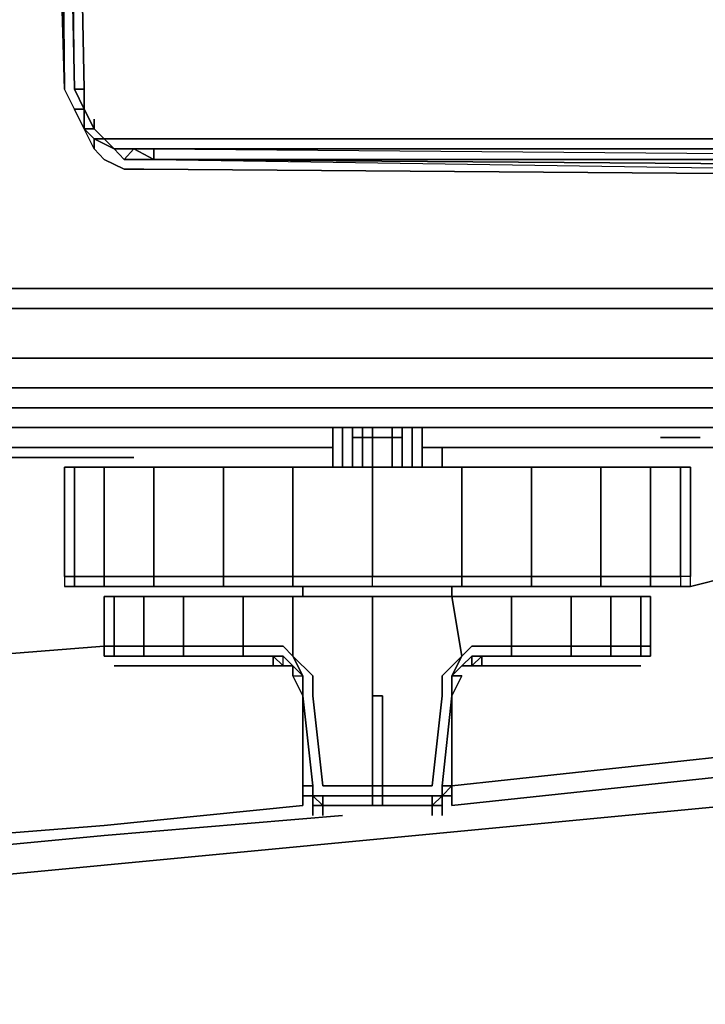
# Model space of a CAD drawing. Units: inches. Extents: x 0 to 30, y -29.6 to 0.
# Drawn here: x 24.6 to 26.8, y -29.6 to -26.4 of the extents above; entities that cross this region are included whole.
import ezdxf

# ---------------------------------------------------------------- set-up
doc = ezdxf.new("R2010")
doc.units = ezdxf.units.IN
doc.header["$MEASUREMENT"] = 0
doc.layers.get('0').update_dxf_attribs({"true_color": 0x9ad7e5})

msp = doc.modelspace()

# ---------------------------------------------------------------- linework, layer by layer
at = {"color": 71, "elevation": 0}
for points in [[(0.1913, -27.4859), (29.8008, -27.4859), (29.8008, -27.5816), (29.8646, -27.5497), (29.8965, -27.4859), (29.8646, -27.4859), (29.8646, -27.5497), (29.8008, -27.5816), (29.8008, -27.4859), (29.8646, -27.4859), (29.8965, -27.4859), (29.8646, -27.5497), (29.8008, -27.5816), (29.8646, -27.5497), (29.8646, -27.4859), (29.8646, -13.8217), (29.8646, -4.0857), (29.8646, -13.8217), (29.8646, -27.4859), (29.8008, -27.4859), (29.8008, -13.8217), (29.8008, -27.4859), (0.1913, -27.4859)], [(24.8878, -26.7825), (28.1406, -26.7825)], [(0.1913, -27.4859), (29.8008, -27.4859), (29.8008, -27.5816), (0.1913, -27.5816)], [(29.7051, -27.6454), (0.2551, -27.6454)], [(0.2551, -27.6454), (29.7051, -27.6454)], [(29.8008, -27.6454), (29.6413, -27.7092), (29.737, -27.6454), (29.6413, -27.7092), (0.3508, -27.7092), (29.6413, -27.7092)]]:
    msp.add_lwpolyline(points, dxfattribs=at)
at = {"color": 225, "elevation": 0}
for points in [[(24.6008, -23.3045), (24.6645, -23.3364), (24.6645, -23.3683), (24.7283, -23.4002), (24.7602, -26.623), (24.6645, -23.3683), (24.6008, -23.3683), (24.5051, -23.3683), (24.5051, -23.3364), (24.4394, -23.3683), (24.4075, -23.4002)], [(24.8559, -26.7506), (24.8878, -26.7825), (24.8559, -26.7825), (24.824, -26.7506), (24.7921, -26.6868), (24.7602, -26.623), (24.6645, -23.3683), (24.6008, -23.3683), (24.5051, -23.3683), (24.3757, -26.623), (24.4394, -23.4002)], [(24.7283, -23.4002), (24.7921, -26.623), (24.824, -26.6868), (24.7921, -26.6868), (24.7602, -26.623)], [(24.8559, -26.7506), (24.824, -26.6868), (24.824, -26.623), (24.7602, -23.4321)], [(24.8559, -26.7506), (24.8878, -26.7825), (24.8559, -26.7825), (24.9197, -26.8143), (24.8878, -26.7825), (24.9197, -26.8143), (24.9516, -26.8481), (24.9834, -26.8143), (24.9197, -26.8143), (24.9834, -26.8143), (24.9197, -26.8143), (24.9834, -26.8143), (24.9516, -26.8481), (25.0472, -26.8481), (24.9834, -26.8143), (25.0472, -26.8143), (25.0472, -26.8481), (29.2906, -26.9119), (25.0153, -26.88), (24.9516, -26.88), (24.8878, -26.8481), (24.8559, -26.8143), (24.824, -26.7506), (24.824, -26.6868), (24.824, -26.623), (24.7602, -23.4321)], [(24.7921, -26.6868), (24.824, -26.6868), (24.7921, -26.623), (24.824, -26.623), (24.7602, -23.4321)], [(25.0153, -26.88), (24.9516, -26.88), (24.8878, -26.8481), (24.8559, -26.8143), (24.824, -26.7506), (24.7921, -26.6868), (24.7602, -26.623)], [(24.824, -26.7506), (24.824, -26.6868)], [(24.824, -26.6868), (24.8559, -26.7506), (24.824, -26.7506), (24.8559, -26.7506)], [(24.8559, -26.7506), (24.824, -26.6868)], [(24.824, -26.6868), (24.8559, -26.7506)], [(24.8559, -26.8143), (24.8559, -26.7825), (24.824, -26.7506), (24.8559, -26.7506), (24.824, -26.6868)], [(29.1311, -26.7825), (29.1311, -26.8143), (29.0673, -26.8143), (25.0472, -26.8143), (24.9834, -26.8143), (24.9197, -26.8143), (24.8878, -26.7825), (24.8559, -26.7506)], [(25.0472, -26.8481), (24.9834, -26.8143), (25.0472, -26.8143), (25.0472, -26.8481), (29.2587, -26.8481), (25.0472, -26.8481), (24.9516, -26.8481), (24.9197, -26.8143), (24.8559, -26.7825), (24.8559, -26.8143), (24.8878, -26.8481), (24.9516, -26.88), (25.0153, -26.88), (29.2906, -26.9119), (29.2906, -26.88), (25.0472, -26.8481), (29.2906, -26.88), (25.0472, -26.8481), (29.2906, -26.88), (29.2906, -26.9119), (29.3543, -26.9119), (29.3224, -26.88), (29.3543, -26.88)], [(29.2906, -26.8143), (29.2587, -26.8143), (29.1949, -26.8143), (29.163, -26.8143), (29.1311, -26.8143), (29.0673, -26.8143), (25.0472, -26.8143), (29.1949, -26.8143), (29.163, -26.8143), (29.2268, -26.7825)], [(29.0673, -26.8143), (25.0472, -26.8143), (29.1949, -26.8143), (29.163, -26.8143), (29.1311, -26.8143), (29.1311, -26.7825), (29.0992, -26.8143)], [(24.9516, -26.8481), (24.9197, -26.8143)], [(25.0472, -26.8143), (24.9834, -26.8143)], [(29.0354, -26.8143), (29.0673, -26.8143), (25.0472, -26.8143)], [(25.0472, -26.8481), (29.2906, -26.9119), (29.2906, -27.0713), (29.2906, -27.1032), (29.2587, -27.1351), (29.2906, -27.1032), (29.2906, -27.0713)], [(29.2906, -27.0713), (29.2906, -26.9119), (25.0153, -26.88)], [(29.2268, -27.2308), (29.2906, -27.2308), (29.2587, -27.2627), (29.1949, -27.2627), (29.1311, -27.3265), (19.9091, -27.3265), (19.9729, -27.3265), (19.9091, -27.3265)], [(29.1949, -27.2627), (19.8772, -27.2627)], [(19.8134, -27.3265), (19.8453, -27.3265), (19.8772, -27.3265), (19.9091, -27.3265), (19.9729, -27.3265), (29.0992, -27.3265), (29.0992, -27.3584), (29.0354, -27.3584)], [(29.1311, -27.3265), (29.0992, -27.3265), (19.9729, -27.3265), (19.9091, -27.3265)]]:
    msp.add_lwpolyline(points, dxfattribs=at)
for points in [[(24.7283, -23.4002), (24.6645, -23.3683), (24.7602, -26.623)], [(24.7602, -23.4321), (24.824, -26.623), (24.7921, -26.623), (24.7283, -23.4002)], [(24.7602, -23.4321), (24.7283, -23.4002), (24.7921, -26.623)], [(24.7602, -23.4321), (24.824, -26.623)], [(24.824, -26.623), (24.824, -26.6868), (24.7921, -26.623)], [(24.824, -26.6868), (24.824, -26.623)], [(24.824, -26.623), (24.824, -26.6868)], [(24.824, -26.6868), (24.824, -26.7506), (24.7921, -26.6868)], [(24.824, -26.6868), (24.8559, -26.7506)], [(24.8559, -26.7506), (24.8559, -26.7187)], [(24.824, -26.7506), (24.8559, -26.7825), (24.8559, -26.8143)], [(24.8559, -26.7506), (24.8878, -26.7825)], [(24.8559, -26.7506), (24.8878, -26.7825)], [(24.8559, -26.7825), (24.8878, -26.7825), (24.9197, -26.8143)], [(24.8878, -26.7825), (24.9197, -26.8143)], [(24.9197, -26.8143), (24.9834, -26.8143)], [(25.0472, -26.8481), (24.9516, -26.8481), (24.9834, -26.8143)], [(29.2587, -26.8481), (25.0472, -26.8481), (25.0472, -26.8143), (29.1949, -26.8143)], [(25.0472, -26.8143), (29.2587, -26.8481), (29.1949, -26.8143)], [(19.9091, -27.3265), (19.8772, -27.2627), (29.1949, -27.2627), (19.8772, -27.2627)], [(19.9091, -27.3265), (29.1311, -27.3265)], [(29.0992, -27.3265), (19.9729, -27.3265)]]:
    msp.add_lwpolyline(points, close=True, dxfattribs=at)
at = {"color": 71, "elevation": 0}
for points in [[(24.8878, -26.7825), (28.1406, -26.7825)], [(0.1913, -27.5816), (29.8008, -27.5816)], [(0.1913, -27.5816), (29.8008, -27.5816)], [(29.8008, -27.5816), (0.1913, -27.5816)], [(0.2551, -27.6454), (29.737, -27.6454), (29.6413, -27.7092), (0.3508, -27.7092), (0.2551, -27.6454), (0.3508, -27.7092), (0.1913, -27.6454), (0.3508, -27.7092), (29.6413, -27.7092), (29.8008, -27.6454), (29.737, -27.6454)]]:
    msp.add_lwpolyline(points, close=True, dxfattribs=at)
at = {"color": 26, "elevation": 0}
for points in [[(25.6213, -27.8367), (25.6213, -27.7092)], [(25.6213, -27.8367), (25.6213, -27.7092)], [(25.6213, -27.7092), (25.6213, -27.8367)], [(25.6532, -27.8367), (25.6532, -27.7092)], [(25.685, -27.8367), (25.685, -27.7092)], [(25.7169, -27.7092), (25.7169, -27.8367)], [(25.7488, -27.8367), (25.7488, -27.7092)], [(25.8126, -27.8367), (25.8126, -27.7092)], [(25.8445, -27.7092), (25.8445, -27.8367)], [(25.8764, -27.7092), (25.8764, -27.8367)], [(25.9083, -27.8367), (25.9083, -27.7092)], [(25.9083, -27.8367), (25.9083, -27.7092)], [(25.9083, -27.7092), (25.9083, -27.8367)], [(24.7921, -28.1875), (24.7602, -28.1875), (24.7602, -27.8367), (24.7921, -27.8367)], [(24.7921, -28.1875), (24.7921, -27.8367), (24.8878, -27.8367), (24.8878, -28.1875)], [(24.7921, -27.8367), (24.8878, -27.8367)], [(24.8878, -28.1875), (24.8878, -27.8367), (25.0472, -27.8367), (25.0472, -28.1875)], [(24.8878, -27.8367), (25.0472, -27.8367)], [(25.0472, -28.1875), (25.0472, -27.8367), (25.2705, -27.8367), (25.2705, -28.1875)], [(25.0472, -27.8367), (25.2705, -27.8367)], [(25.2705, -27.8367), (25.4299, -27.8367)], [(25.7488, -28.1875), (25.4937, -28.1875), (25.4937, -27.8367), (25.7488, -27.8367)], [(25.4937, -27.8367), (25.7488, -27.8367)], [(26.0358, -27.8367), (26.0358, -28.1875), (25.7488, -28.1875), (25.7488, -27.8367)], [(26.0358, -28.1875), (26.0358, -27.8367), (26.0677, -27.8367), (26.0996, -27.8367), (26.2591, -27.8367), (26.2591, -28.1875), (26.0996, -28.1875), (26.0677, -28.1875)], [(26.0358, -27.8367), (26.0677, -27.8367)], [(26.0677, -27.8367), (26.0996, -27.8367)], [(26.4823, -28.1875), (26.2591, -28.1875), (26.2591, -27.8367), (26.4823, -27.8367)], [(26.2591, -27.8367), (26.4823, -27.8367), (26.6418, -27.8367), (26.6418, -28.1875), (26.7374, -28.1875), (26.7374, -28.2194), (26.7055, -28.2194), (26.7374, -28.2194), (26.6418, -28.2194), (26.6418, -28.1875), (26.4823, -28.1875), (26.4823, -27.8367)], [(26.6418, -28.1875), (26.4823, -28.1875), (26.4823, -27.8367), (26.6418, -27.8367)], [(26.7374, -28.1875), (26.6418, -28.1875), (26.6418, -27.8367), (26.7374, -27.8367)], [(26.7693, -27.8367), (26.7693, -28.1875), (26.7374, -28.1875), (26.7374, -27.8367)], [(26.7374, -27.8367), (26.7693, -27.8367)], [(24.8878, -28.1875), (25.0472, -28.1875), (25.0472, -28.2194), (24.8878, -28.2194)], [(25.0472, -28.1875), (25.2705, -28.1875), (25.2705, -28.2194), (25.0472, -28.2194)], [(25.4937, -28.2194), (25.4618, -28.2194), (25.4299, -28.2194), (25.2705, -28.2194), (25.2705, -28.1875), (25.4299, -28.1875), (25.4618, -28.1875), (25.4937, -28.1875)], [(25.4618, -28.2194), (25.4937, -28.2194), (25.4937, -28.1875), (25.4618, -28.1875), (25.4299, -28.1875), (25.2705, -28.1875), (25.2705, -28.2194), (25.4299, -28.2194)], [(26.0358, -28.1875), (26.0677, -28.1875), (26.0996, -28.1875), (26.2591, -28.1875), (26.2591, -28.2194), (26.0996, -28.2194), (26.0677, -28.2194), (26.0358, -28.2194)], [(26.4823, -28.1875), (26.4823, -28.2194), (26.2591, -28.2194), (26.2591, -28.1875)], [(26.6418, -28.1875), (26.6418, -28.2194), (26.4823, -28.2194), (26.4823, -28.1875)], [(24.7921, -28.2194), (24.7602, -28.2194)], [(24.7602, -28.2194), (24.7921, -28.2194)], [(24.7921, -28.2194), (24.7602, -28.2194), (24.7921, -28.2194), (24.824, -28.2194)], [(24.824, -28.2194), (24.7921, -28.2194)], [(24.824, -28.2194), (24.7921, -28.2194)], [(24.8878, -28.2194), (24.9197, -28.2194), (24.7921, -28.2194)], [(24.7921, -28.2194), (24.9197, -28.2194), (24.8878, -28.2194), (24.7921, -28.2194)], [(24.824, -28.2194), (24.7921, -28.2194)], [(24.9197, -28.2194), (24.824, -28.2194)], [(25.0472, -28.2194), (25.0791, -28.2194), (24.9197, -28.2194), (24.8878, -28.2194)], [(25.0791, -28.2194), (24.9197, -28.2194)], [(25.0791, -28.2194), (24.9197, -28.2194)], [(25.0791, -28.2194), (24.9197, -28.2194)], [(25.2705, -28.2194), (25.0791, -28.2194), (25.0472, -28.2194)], [(25.2705, -28.2194), (25.0791, -28.2194)], [(25.2705, -28.2194), (25.0791, -28.2194)], [(25.4299, -28.2194), (25.2705, -28.2194)], [(25.2705, -28.2194), (25.4299, -28.2194)], [(25.2705, -28.2194), (25.4299, -28.2194)], [(25.4618, -28.2194), (25.4299, -28.2194)], [(25.4299, -28.2194), (25.4618, -28.2194)], [(25.4299, -28.2194), (25.4618, -28.2194)], [(25.4618, -28.2194), (25.4299, -28.2194)], [(25.4937, -28.2194), (25.4618, -28.2194)], [(25.4937, -28.2194), (25.7488, -28.2194)], [(25.4937, -28.2194), (25.7488, -28.2194)], [(25.4937, -28.2194), (25.7488, -28.2194)], [(25.7488, -28.2194), (25.4937, -28.2194)], [(25.5256, -28.2194), (25.5256, -28.2513)], [(26.0358, -28.2194), (25.7488, -28.2194)], [(25.7488, -28.2194), (26.0358, -28.2194)], [(25.7488, -28.2194), (26.0358, -28.2194)], [(26.0358, -28.2194), (25.7488, -28.2194)], [(26.0039, -28.2513), (26.0039, -28.2194)], [(26.0358, -28.2194), (26.0677, -28.2194)], [(26.0358, -28.2194), (26.0677, -28.2194)], [(26.0358, -28.2194), (26.0677, -28.2194)], [(26.0677, -28.2194), (26.0358, -28.2194)], [(26.0677, -28.2194), (26.0996, -28.2194)], [(26.0677, -28.2194), (26.0996, -28.2194)], [(26.0677, -28.2194), (26.0996, -28.2194)], [(26.0677, -28.2194), (26.0996, -28.2194)], [(26.0996, -28.2194), (26.2591, -28.2194)], [(26.0996, -28.2194), (26.2591, -28.2194)], [(26.0996, -28.2194), (26.2591, -28.2194)], [(26.2591, -28.2194), (26.0996, -28.2194)], [(26.2591, -28.2194), (26.4823, -28.2194), (26.4504, -28.2194)], [(26.2591, -28.2194), (26.4504, -28.2194)], [(26.2591, -28.2194), (26.4504, -28.2194)], [(26.2591, -28.2194), (26.4504, -28.2194)], [(26.6418, -28.2194), (26.6099, -28.2194), (26.4504, -28.2194), (26.4823, -28.2194)], [(26.4504, -28.2194), (26.6099, -28.2194)], [(26.4504, -28.2194), (26.6099, -28.2194)], [(26.4504, -28.2194), (26.6099, -28.2194)], [(26.6099, -28.2194), (26.7055, -28.2194)], [(26.6099, -28.2194), (26.7055, -28.2194)], [(26.7055, -28.2194), (26.7374, -28.2194)], [(26.7055, -28.2194), (26.7374, -28.2194)], [(26.7055, -28.2194), (26.7374, -28.2194)], [(26.7374, -28.2194), (26.7693, -28.2194)], [(24.8878, -28.2513), (24.9197, -28.2513), (24.9197, -28.4107), (24.8878, -28.4107)], [(24.8878, -28.2513), (24.9197, -28.2513)], [(24.9197, -28.2513), (25.0153, -28.2513), (25.0153, -28.4107), (24.9197, -28.4107)], [(25.4299, -28.2513), (25.3342, -28.2513), (25.1429, -28.2513), (25.0153, -28.2513), (25.0153, -28.4107), (25.0153, -28.4426), (24.9197, -28.4426), (24.9516, -28.4426), (25.0153, -28.4426), (25.1429, -28.4426), (25.1429, -28.4107), (25.1429, -28.2513), (25.3342, -28.2513)], [(25.0153, -28.2513), (24.9197, -28.2513)], [(25.0153, -28.2513), (25.1429, -28.2513), (25.1429, -28.4107), (25.0153, -28.4107)], [(25.1429, -28.2513), (25.3342, -28.2513), (25.3342, -28.4107), (25.1429, -28.4107)], [(25.3342, -28.2513), (25.4299, -28.2513), (25.4618, -28.2513), (25.4937, -28.2513), (25.4937, -28.4426), (25.4618, -28.4107), (25.4299, -28.4107), (25.3342, -28.4107)], [(25.4618, -28.2513), (25.4299, -28.2513), (25.4937, -28.2513)], [(25.4937, -28.4426), (25.4937, -28.2513), (25.7488, -28.2513), (25.7488, -28.5064), (25.7488, -28.5702), (25.7488, -28.8591), (25.5894, -28.8591), (25.5575, -28.5702), (25.5575, -28.5064)], [(25.5256, -28.2513), (25.4937, -28.2513)], [(25.5256, -28.2513), (25.7488, -28.2513)], [(25.7488, -28.2513), (26.0039, -28.2513), (26.0358, -28.4426), (25.9721, -28.5064), (25.9721, -28.5702), (25.9402, -28.8591), (25.7488, -28.8591), (25.7488, -28.5702), (25.7488, -28.5064)], [(25.7488, -28.2513), (26.0039, -28.2513)], [(26.0039, -28.2513), (25.7488, -28.2513)], [(26.1953, -28.2513), (26.1953, -28.4107), (26.0996, -28.4107), (26.0677, -28.4107), (26.0358, -28.4426), (26.0039, -28.2513), (26.0358, -28.2513), (26.0996, -28.2513)], [(26.0039, -28.2513), (26.0358, -28.2513)], [(26.0996, -28.2513), (26.0358, -28.2513)], [(26.3866, -28.4107), (26.1953, -28.4107), (26.1953, -28.2513), (26.3866, -28.2513)], [(26.3866, -28.2513), (26.1953, -28.2513)], [(26.5142, -28.4107), (26.3866, -28.4107), (26.3866, -28.2513), (26.5142, -28.2513)], [(26.6099, -28.4107), (26.5142, -28.4107), (26.5142, -28.2513), (26.6099, -28.2513)], [(26.6099, -28.4107), (26.6099, -28.2513), (26.6418, -28.2513), (26.6418, -28.4107)], [(26.6099, -28.2513), (26.6418, -28.2513)], [(25.0153, -28.4107), (25.0153, -28.4426), (24.9197, -28.4426), (24.9197, -28.4107)], [(25.1429, -28.4107), (25.1429, -28.4426), (25.0153, -28.4426), (25.0153, -28.4107)], [(25.3342, -28.4107), (25.3342, -28.4426), (25.1429, -28.4426), (25.1429, -28.4107)], [(26.3866, -28.4107), (26.3866, -28.4426), (26.1953, -28.4426), (26.1953, -28.4107)], [(26.5142, -28.4107), (26.5142, -28.4426), (26.3866, -28.4426), (26.3866, -28.4107)], [(26.6099, -28.4107), (26.6099, -28.4426), (26.5142, -28.4426), (26.5142, -28.4107)], [(26.5142, -28.4426), (26.6099, -28.4426), (26.6099, -28.4107), (26.5142, -28.4107)], [(26.6099, -28.4107), (26.6418, -28.4107), (26.6418, -28.4426), (26.6099, -28.4426)], [(24.9197, -28.4426), (24.8878, -28.4426)], [(24.8878, -28.4426), (24.9197, -28.4426)], [(24.9516, -28.4426), (24.9197, -28.4426)], [(25.0153, -28.4426), (24.9197, -28.4426)], [(24.9516, -28.4426), (24.9197, -28.4426)], [(25.1429, -28.4426), (25.0153, -28.4426)], [(25.1748, -28.4426), (25.1429, -28.4426), (25.1748, -28.4426), (25.0153, -28.4426)], [(25.0153, -28.4426), (25.1748, -28.4426), (25.1429, -28.4426), (25.0153, -28.4426)], [(25.3342, -28.4426), (25.1429, -28.4426)], [(25.3342, -28.4426), (25.1748, -28.4426)], [(25.4299, -28.4426), (25.3342, -28.4426)], [(25.4299, -28.4426), (25.3342, -28.4426)], [(25.4299, -28.4745), (25.4299, -28.4426)], [(25.4618, -28.4426), (25.4299, -28.4426)], [(25.4618, -28.4745), (25.4618, -28.4426), (25.4299, -28.4426), (25.4618, -28.4745), (25.4299, -28.4745)], [(25.4937, -28.4745), (25.4618, -28.4426)], [(25.4937, -28.4745), (25.4618, -28.4426), (25.4937, -28.4745), (25.4618, -28.4745)], [(26.0358, -28.4426), (26.0039, -28.5064)], [(26.0358, -28.4745), (26.0677, -28.4426), (26.0677, -28.4745)], [(26.0677, -28.4745), (26.0677, -28.4426), (26.0358, -28.4745)], [(26.0677, -28.4426), (26.0996, -28.4426)], [(26.0996, -28.4426), (26.0677, -28.4745), (26.0677, -28.4426)], [(26.0996, -28.4745), (26.0996, -28.4426)], [(26.0996, -28.4426), (26.1953, -28.4426)], [(26.0996, -28.4426), (26.1953, -28.4426)], [(26.1953, -28.4426), (26.3866, -28.4426)], [(26.1953, -28.4426), (26.3547, -28.4426), (26.3866, -28.4426)], [(26.5142, -28.4426), (26.3547, -28.4426), (26.3866, -28.4426)], [(26.3866, -28.4426), (26.5142, -28.4426)], [(26.5142, -28.4426), (26.6099, -28.4426)], [(26.5142, -28.4426), (26.6099, -28.4426), (26.578, -28.4426)], [(26.5142, -28.4426), (26.578, -28.4426), (26.6099, -28.4426)], [(26.578, -28.4426), (26.6099, -28.4426)], [(26.6099, -28.4426), (26.6418, -28.4426)], [(26.6099, -28.4426), (26.6418, -28.4426)], [(24.9516, -28.4745), (24.9197, -28.4745)], [(24.9516, -28.4745), (24.9197, -28.4745)], [(25.4937, -28.4745), (25.4618, -28.4745)], [(25.4937, -28.4745), (25.5256, -28.5064)], [(25.4937, -28.4745), (25.4937, -28.5064)], [(25.5256, -28.5064), (25.4937, -28.4745), (25.4937, -28.5064)], [(26.0358, -28.4745), (26.0039, -28.5064)], [(26.0358, -28.4745), (26.0039, -28.5064)], [(26.0358, -28.4745), (26.0039, -28.5064)], [(26.0677, -28.4745), (26.0358, -28.4745)], [(26.0677, -28.4745), (26.0358, -28.4745)], [(26.0996, -28.4745), (26.0677, -28.4745)], [(26.1634, -28.4745), (26.0996, -28.4745)], [(26.6099, -28.4745), (26.578, -28.4745)], [(25.5256, -28.5702), (25.4937, -28.5064), (25.5256, -28.5702), (25.4937, -28.5064), (25.5256, -28.5064)], [(25.5256, -28.5702), (25.4937, -28.5064)], [(25.5256, -28.5702), (25.5256, -28.5064)], [(26.0039, -28.5702), (26.0039, -28.5064)], [(26.0039, -28.5702), (26.0039, -28.5064)], [(26.0358, -28.5064), (26.0039, -28.5702)], [(25.5256, -28.8591), (25.5256, -28.5702)], [(25.9721, -28.8591), (26.0039, -28.5702)], [(26.0039, -28.5702), (26.0039, -28.8591), (25.9721, -28.8591)], [(25.9721, -28.8591), (26.0039, -28.5702)], [(26.0039, -28.5702), (26.0039, -28.8591)], [(25.5256, -28.8591), (25.5256, -28.891)], [(25.5575, -28.891), (25.5575, -28.8591), (25.5575, -28.891), (25.5575, -28.9229), (25.5575, -28.9548), (25.5575, -28.9229), (25.5575, -28.891), (25.5256, -28.891)], [(25.5575, -28.891), (25.5575, -28.8591)], [(25.7807, -28.891), (25.7488, -28.891), (25.7488, -28.8591), (25.7807, -28.8591)], [(25.9721, -28.891), (25.9721, -28.8591)], [(25.9721, -28.891), (25.9721, -28.8591), (26.0039, -28.8591)], [(26.0039, -28.891), (26.0039, -28.8591)], [(25.5256, -28.891), (25.5256, -28.9229)], [(25.5575, -28.9229), (25.5575, -28.891)], [(25.5575, -28.891), (25.5894, -28.891)], [(25.5575, -28.9229), (25.5575, -28.891)], [(25.5894, -28.891), (25.7488, -28.891)], [(25.5894, -28.891), (25.7488, -28.891)], [(25.9402, -28.891), (25.9402, -28.9229), (25.7488, -28.9229), (25.7488, -28.891)], [(25.9402, -28.891), (25.7488, -28.891)], [(25.7488, -28.9229), (25.7488, -28.891), (25.7807, -28.891), (25.7807, -28.9229)], [(25.7488, -28.891), (25.7807, -28.891)], [(25.7807, -28.891), (25.7488, -28.891), (25.7488, -28.9229), (25.7807, -28.9229)], [(25.9402, -28.891), (25.9721, -28.891)], [(25.9721, -28.891), (25.9402, -28.891)], [(25.9721, -28.9229), (25.9402, -28.9229), (25.9721, -28.891)], [(25.9721, -28.891), (25.9402, -28.891)], [(26.0039, -28.891), (26.0039, -28.9229)], [(26.0039, -28.891), (26.0039, -28.9229)], [(26.0039, -28.891), (26.0039, -28.9229)], [(25.5575, -28.9548), (25.5575, -28.9229)], [(25.7488, -28.9229), (25.5894, -28.9229)], [(25.5894, -28.9229), (25.5894, -28.9548)], [(25.7488, -28.9229), (25.5894, -28.9229)], [(25.5894, -28.9229), (25.7488, -28.9229)], [(25.7807, -28.9229), (25.7488, -28.9229)], [(25.7488, -28.9229), (25.7807, -28.9229)], [(25.9402, -28.9229), (25.7807, -28.9229)], [(25.9402, -28.9548), (25.9402, -28.9229)], [(25.9721, -28.9548), (25.9721, -28.9229)]]:
    msp.add_lwpolyline(points, close=True, dxfattribs=at)
for points in [[(25.6213, -27.8367), (25.6213, -27.7092)], [(25.6532, -27.8367), (25.6532, -27.7092)], [(25.685, -27.8367), (25.685, -27.7092)], [(25.7169, -27.8367), (25.7169, -27.7092)], [(25.7488, -27.8367), (25.7488, -27.7092)], [(25.8126, -27.8367), (25.8126, -27.7092)], [(25.8445, -27.8367), (25.8445, -27.7092)], [(25.8764, -27.8367), (25.8764, -27.7092)], [(25.9083, -27.7092), (25.9083, -27.8367)], [(24.7602, -27.8367), (24.7921, -27.8367), (24.7921, -28.1875), (24.7602, -28.1875), (24.7602, -28.2194), (24.7921, -28.2194), (24.7921, -28.1875), (24.8878, -28.1875), (24.8878, -28.2194), (24.7921, -28.2194)], [(26.0358, -27.8367), (25.7488, -27.8367), (25.4937, -27.8367), (25.4618, -27.8367), (25.4299, -27.8367), (25.2705, -27.8367), (25.0472, -27.8367), (24.8878, -27.8367), (24.7921, -27.8367), (24.7602, -27.8367), (24.7602, -28.1875), (24.7602, -28.2194), (24.7921, -28.2194)], [(24.7921, -27.8367), (24.7602, -27.8367), (24.7602, -28.1875), (24.7602, -28.2194), (24.7921, -28.2194), (24.7921, -28.1875), (24.8878, -28.1875), (24.8878, -27.8367)], [(24.824, -28.2194), (24.9197, -28.2194), (25.0791, -28.2194), (25.0472, -28.2194), (24.8878, -28.2194), (24.8878, -28.1875), (25.0472, -28.1875), (25.0472, -27.8367)], [(25.0791, -28.2194), (25.2705, -28.2194), (25.0472, -28.2194), (25.0472, -28.1875), (25.2705, -28.1875), (25.2705, -27.8367)], [(25.4937, -27.8367), (25.4937, -28.1875), (25.4618, -28.1875), (25.4299, -28.1875), (25.2705, -28.1875), (25.2705, -27.8367), (25.4299, -27.8367), (25.4618, -27.8367), (25.4937, -27.8367), (25.4618, -27.8367), (25.4937, -27.8367), (25.4937, -28.1875), (25.7488, -28.1875), (26.0358, -28.1875), (26.0358, -27.8367), (25.7488, -27.8367)], [(25.4618, -27.8367), (25.4299, -27.8367)], [(25.4937, -28.2194), (25.7488, -28.2194), (25.7488, -28.1875), (25.7488, -27.8367)], [(26.0358, -28.2194), (25.7488, -28.2194), (26.0358, -28.2194), (26.0358, -28.1875), (26.0677, -28.1875), (26.0996, -28.1875), (26.2591, -28.1875), (26.2591, -27.8367), (26.0996, -27.8367)], [(26.0358, -27.8367), (25.7488, -27.8367)], [(26.7055, -28.2194), (26.6099, -28.2194), (26.7055, -28.2194), (26.7374, -28.2194), (26.7693, -28.2194), (26.7693, -28.1875), (26.7374, -28.1875), (26.7374, -27.8367), (26.6418, -27.8367), (26.4823, -27.8367), (26.2591, -27.8367), (26.0996, -27.8367), (26.0677, -27.8367), (26.0358, -27.8367)], [(26.7374, -28.2194), (26.7055, -28.2194), (26.6099, -28.2194), (26.6418, -28.2194), (26.7374, -28.2194), (26.7693, -28.2194), (26.7693, -28.1875), (26.7693, -27.8367), (26.7374, -27.8367), (26.6418, -27.8367), (26.4823, -27.8367)], [(26.7374, -27.8367), (26.6418, -27.8367)], [(26.7693, -28.1875), (26.7693, -27.8367)], [(24.7602, -28.1875), (24.7921, -28.1875), (24.7921, -28.2194), (24.824, -28.2194), (24.9197, -28.2194), (25.0791, -28.2194), (25.2705, -28.2194), (25.4299, -28.2194), (25.4618, -28.2194), (25.4937, -28.2194), (25.7488, -28.2194), (25.7488, -28.1875), (25.4937, -28.1875), (25.4937, -28.2194)], [(25.4937, -28.2194), (25.7488, -28.2194), (25.7488, -28.1875), (26.0358, -28.1875), (26.0358, -28.2194)], [(26.0358, -28.2194), (26.0677, -28.2194), (26.0996, -28.2194), (26.2591, -28.2194), (26.4504, -28.2194), (26.6099, -28.2194), (26.7055, -28.2194), (26.7374, -28.2194), (26.7693, -28.2194), (26.7693, -28.1875), (26.7374, -28.1875), (26.7374, -28.2194), (26.6418, -28.2194), (26.6418, -28.1875), (26.7374, -28.1875), (26.7374, -28.2194)], [(26.6099, -28.2194), (26.6418, -28.2194), (26.4823, -28.2194), (26.4823, -28.1875), (26.2591, -28.1875), (26.2591, -28.2194)], [(24.7921, -28.2194), (24.9197, -28.2194), (24.824, -28.2194)], [(24.9197, -28.2194), (25.0791, -28.2194)], [(25.4618, -28.2194), (25.4937, -28.2194)], [(25.4937, -28.2194), (25.4618, -28.2194)], [(25.4618, -28.2194), (25.4937, -28.2194)], [(25.4937, -28.2194), (25.4618, -28.2194)], [(25.7488, -28.5064), (25.7488, -28.2513), (25.4937, -28.2513), (25.5256, -28.2513), (25.5256, -28.2194)], [(26.0358, -28.2194), (25.7488, -28.2194)], [(26.0039, -28.2513), (26.0039, -28.2194)], [(26.0358, -28.2194), (26.0677, -28.2194)], [(26.4504, -28.2194), (26.4823, -28.2194), (26.2591, -28.2194)], [(24.8878, -28.4107), (24.9197, -28.4107), (24.9197, -28.4426), (24.8878, -28.4426), (24.8878, -28.4107), (24.8878, -28.2513), (24.9197, -28.2513), (24.8878, -28.2513), (24.8878, -28.4107), (24.8878, -28.4426), (24.9197, -28.4426)], [(25.0153, -28.2513), (24.9197, -28.2513), (24.8878, -28.2513)], [(25.0153, -28.2513), (24.9197, -28.2513), (24.9197, -28.4107), (24.9197, -28.4426), (24.8878, -28.4426), (24.8878, -28.4107), (24.9197, -28.4107), (25.0153, -28.4107), (25.1429, -28.4107), (25.3342, -28.4107), (25.4299, -28.4107), (25.4618, -28.4107), (25.4937, -28.4426), (25.4937, -28.2513)], [(25.5256, -28.2513), (25.4937, -28.2513), (25.4299, -28.2513), (25.3342, -28.2513), (25.1429, -28.2513), (25.0153, -28.2513), (24.9197, -28.2513)], [(25.0153, -28.2513), (25.1429, -28.2513)], [(25.3342, -28.2513), (25.1429, -28.2513), (25.0153, -28.2513)], [(25.4937, -28.2513), (25.4618, -28.2513), (25.4299, -28.2513), (25.3342, -28.2513), (25.3342, -28.4107), (25.3342, -28.4426), (25.1429, -28.4426), (25.3342, -28.4426), (25.1748, -28.4426)], [(25.4299, -28.2513), (25.4937, -28.2513)], [(25.7488, -28.2513), (25.4937, -28.2513), (25.5256, -28.2513)], [(25.7488, -28.5064), (25.7488, -28.5702), (25.7488, -28.8591), (25.9402, -28.8591), (25.9721, -28.5702), (25.9721, -28.5064), (26.0358, -28.4426), (26.0039, -28.2513), (25.7488, -28.2513), (25.5256, -28.2513)], [(26.1953, -28.2513), (26.0996, -28.2513), (26.0358, -28.2513), (26.0039, -28.2513)], [(26.0358, -28.2513), (26.0039, -28.2513)], [(26.0039, -28.891), (26.0039, -28.8591), (26.0039, -28.5702), (26.0039, -28.5064), (26.0358, -28.4426), (26.0677, -28.4107), (26.0996, -28.4107), (26.1953, -28.4107), (26.1953, -28.2513), (26.0996, -28.2513), (26.0358, -28.2513), (26.0039, -28.2513)], [(26.5142, -28.4426), (26.578, -28.4426), (26.6099, -28.4426), (26.6418, -28.4426), (26.6099, -28.4426), (26.6418, -28.4426), (26.6418, -28.4107), (26.6099, -28.4107), (26.6099, -28.2513), (26.5142, -28.2513), (26.3866, -28.2513), (26.5142, -28.2513), (26.5142, -28.4107), (26.3866, -28.4107), (26.3866, -28.2513), (26.1953, -28.2513), (26.0996, -28.2513), (26.1953, -28.2513)], [(26.6099, -28.2513), (26.5142, -28.2513), (26.3866, -28.2513), (26.1953, -28.2513)], [(26.5142, -28.2513), (26.3866, -28.2513), (26.5142, -28.2513), (26.6099, -28.2513), (26.6418, -28.2513), (26.6418, -28.4107), (26.6418, -28.4426)], [(26.6418, -28.4107), (26.6418, -28.2513), (26.6099, -28.2513), (26.5142, -28.2513), (26.6099, -28.2513), (26.6418, -28.2513)], [(25.5256, -28.5064), (25.4937, -28.4745), (25.4618, -28.4426), (25.4299, -28.4426), (25.3342, -28.4426), (25.3342, -28.4107), (25.4299, -28.4107), (25.4618, -28.4107), (25.4937, -28.4426), (25.5256, -28.5064), (25.4937, -28.4745), (25.4618, -28.4745), (25.4299, -28.4745)], [(26.0358, -28.4426), (26.0677, -28.4107), (26.0996, -28.4107), (26.1953, -28.4107), (26.1953, -28.4426), (26.0996, -28.4426), (26.0677, -28.4426), (26.0358, -28.4745), (26.0039, -28.5064)], [(26.1953, -28.4426), (26.3866, -28.4426), (26.3866, -28.4107), (26.1953, -28.4107), (26.1953, -28.4426), (26.0996, -28.4426), (26.0996, -28.4745)], [(24.9197, -28.4426), (24.8878, -28.4426), (24.9197, -28.4426), (24.9516, -28.4426), (25.0153, -28.4426), (25.1429, -28.4426)], [(24.9197, -28.4426), (25.0153, -28.4426), (24.9516, -28.4426)], [(25.4299, -28.4426), (25.4299, -28.4745), (25.3342, -28.4745), (25.1748, -28.4745), (25.0472, -28.4745), (24.9516, -28.4745)], [(24.9516, -28.4745), (25.0472, -28.4745), (25.1748, -28.4745), (25.3342, -28.4745), (25.4299, -28.4745), (25.4299, -28.4426), (25.3342, -28.4426)], [(25.1429, -28.4426), (25.3342, -28.4426)], [(25.3342, -28.4426), (25.4299, -28.4426)], [(25.4299, -28.4426), (25.4618, -28.4426), (25.4937, -28.4745)], [(25.4937, -28.4745), (25.4618, -28.4745), (25.4618, -28.4426), (25.4299, -28.4426), (25.4299, -28.4745), (25.4618, -28.4745), (25.4299, -28.4426), (25.4618, -28.4745), (25.4618, -28.4426)], [(25.5575, -28.8591), (25.5256, -28.5702), (25.5256, -28.5064), (25.4937, -28.4426), (25.5575, -28.5064), (25.5575, -28.5702), (25.5894, -28.8591), (25.7488, -28.8591), (25.7488, -28.891), (25.5894, -28.891), (25.5575, -28.891), (25.5894, -28.891), (25.5894, -28.9229), (25.5575, -28.891)], [(25.5256, -28.891), (25.5256, -28.8591), (25.5575, -28.8591), (25.5256, -28.5702), (25.5575, -28.8591), (25.5256, -28.5702), (25.5256, -28.5064), (25.4937, -28.4426), (25.5575, -28.5064)], [(25.9402, -28.891), (25.7488, -28.891), (25.7488, -28.8591), (25.9402, -28.8591), (25.9721, -28.5702), (25.9721, -28.5064), (26.0358, -28.4426)], [(26.0677, -28.4426), (26.0358, -28.4745)], [(26.0358, -28.4745), (26.0677, -28.4426), (26.0996, -28.4426), (26.0677, -28.4745)], [(26.0996, -28.4745), (26.0677, -28.4745), (26.0996, -28.4426), (26.1953, -28.4426)], [(26.0996, -28.4745), (26.0996, -28.4426), (26.1953, -28.4426)], [(26.0996, -28.4426), (26.0996, -28.4745)], [(26.5142, -28.4426), (26.3547, -28.4426), (26.1953, -28.4426), (26.3866, -28.4426), (26.3547, -28.4426)], [(26.5142, -28.4426), (26.3866, -28.4426), (26.5142, -28.4426), (26.3547, -28.4426), (26.1953, -28.4426)], [(26.6099, -28.4426), (26.578, -28.4426)], [(24.9516, -28.4745), (25.0472, -28.4745), (25.1748, -28.4745), (25.3342, -28.4745), (25.4299, -28.4745)], [(25.4937, -28.5064), (25.4937, -28.4745), (25.5256, -28.5064), (25.5256, -28.5702), (25.5256, -28.8591), (25.5256, -28.891), (25.5256, -28.9229)], [(26.0039, -28.5702), (26.0039, -28.5064), (26.0358, -28.4745), (26.0677, -28.4745), (26.0996, -28.4745)], [(26.0039, -28.5064), (26.0358, -28.4745), (26.0039, -28.5064), (26.0358, -28.5064), (26.0039, -28.5702)], [(26.0996, -28.4745), (26.1634, -28.4745), (26.3547, -28.4745), (26.4823, -28.4745), (26.578, -28.4745)], [(26.578, -28.4745), (26.4823, -28.4745), (26.3547, -28.4745), (26.1634, -28.4745), (26.0996, -28.4745)], [(26.1634, -28.4745), (26.3547, -28.4745), (26.4823, -28.4745), (26.578, -28.4745), (26.6099, -28.4745)], [(25.5575, -28.891), (25.5575, -28.8591), (25.5256, -28.5702), (25.4937, -28.5064), (25.5256, -28.5064)], [(25.5256, -28.8591), (25.5256, -28.5702), (25.4937, -28.5064), (25.5256, -28.5702), (25.5575, -28.8591), (25.5256, -28.8591), (25.5256, -28.891), (25.5256, -28.9229), (25.5256, -28.891), (25.5575, -28.891)], [(25.7488, -28.891), (25.7488, -28.8591), (25.5894, -28.8591), (25.5575, -28.5702), (25.5575, -28.5064)], [(26.0039, -28.5702), (26.0039, -28.5064), (26.0358, -28.5064)], [(26.0039, -28.5702), (26.0358, -28.5064), (26.0039, -28.5064)], [(26.0039, -28.5064), (26.0039, -28.5702)], [(26.0039, -28.5064), (26.0039, -28.5702)], [(25.7488, -28.8591), (25.7807, -28.8591), (25.7807, -28.5702), (25.7488, -28.5702), (25.7488, -28.8591), (25.7488, -28.891), (25.7807, -28.891), (25.7807, -28.8591), (25.7488, -28.8591), (25.7488, -28.5702), (25.7807, -28.5702), (25.7807, -28.8591)], [(26.0039, -28.5702), (25.9721, -28.8591), (25.9721, -28.891)], [(26.0039, -28.891), (26.0039, -28.8591), (26.0039, -28.5702)], [(26.0039, -28.5702), (26.0039, -28.8591)], [(25.5256, -28.9229), (25.5256, -28.891), (25.5256, -28.8591), (25.5575, -28.8591), (25.5575, -28.891)], [(25.9721, -28.9229), (25.9721, -28.9548), (25.9721, -28.9229), (25.9721, -28.891), (25.9402, -28.9229), (25.9721, -28.9229), (25.9721, -28.9548), (25.9721, -28.9229), (25.9721, -28.891), (25.9721, -28.8591), (25.9721, -28.891), (26.0039, -28.8591), (25.9721, -28.8591)], [(25.9721, -28.891), (26.0039, -28.8591), (26.0039, -28.891)], [(25.5575, -28.891), (25.5256, -28.891)], [(25.5256, -28.891), (25.5575, -28.891)], [(25.5575, -28.891), (25.5256, -28.891)], [(25.5256, -28.891), (25.5575, -28.891)], [(25.5575, -28.891), (25.5256, -28.891)], [(25.5256, -28.891), (25.5575, -28.891)], [(25.5575, -28.891), (25.5894, -28.891), (25.5894, -28.9229)], [(25.5894, -28.9229), (25.5575, -28.891)], [(25.5575, -28.891), (25.5894, -28.9229)], [(25.5894, -28.9229), (25.5575, -28.9229), (25.5575, -28.891)], [(25.5894, -28.9229), (25.5894, -28.891), (25.5575, -28.891)], [(25.5575, -28.891), (25.5575, -28.9229)], [(25.9402, -28.891), (25.9402, -28.9229), (25.7488, -28.9229), (25.7488, -28.891), (25.5894, -28.891)], [(25.7488, -28.9229), (25.9402, -28.9229), (25.9402, -28.891), (25.7488, -28.891), (25.9402, -28.891)], [(25.7488, -28.9229), (25.7488, -28.891)], [(25.9721, -28.891), (25.9402, -28.9229)], [(26.0039, -28.891), (25.9721, -28.891)], [(26.0039, -28.891), (25.9721, -28.891)], [(25.9721, -28.891), (26.0039, -28.891)], [(25.9721, -28.891), (25.9721, -28.9229)], [(25.9721, -28.9229), (25.9721, -28.891)], [(25.9721, -28.891), (25.9721, -28.9229)], [(25.9721, -28.9229), (25.9721, -28.891), (26.0039, -28.891)], [(25.9721, -28.9229), (25.9721, -28.891), (26.0039, -28.891)], [(25.5575, -28.9548), (25.5575, -28.9229), (25.5894, -28.9229)], [(25.5894, -28.9548), (25.5894, -28.9229), (25.5575, -28.9229), (25.5575, -28.9548)], [(25.7807, -28.9229), (25.7488, -28.9229)], [(25.9402, -28.9548), (25.9402, -28.9229), (25.7807, -28.9229)], [(25.9402, -28.9229), (25.9721, -28.9229)]]:
    msp.add_lwpolyline(points, dxfattribs=at)
at = {"color": 185, "elevation": 0}
for points in [[(25.685, -27.741), (25.7169, -27.741), (25.685, -27.741), (25.7169, -27.741), (25.7488, -27.741), (25.7807, -27.741), (25.8126, -27.741), (25.8445, -27.741), (25.8126, -27.741), (25.7807, -27.741), (25.7488, -27.741)], [(25.7488, -27.741), (25.7807, -27.741), (25.8126, -27.741), (25.8445, -27.741)]]:
    msp.add_lwpolyline(points, dxfattribs=at)
msp.add_lwpolyline([(25.7169, -27.741), (25.7488, -27.741)], close=True, dxfattribs=at)
at = {"color": 136, "elevation": 0}
for points in [[(26.7055, -27.741), (26.6736, -27.741)], [(26.7055, -27.741), (26.6736, -27.741)], [(26.7055, -27.741), (26.7374, -27.741)], [(26.7055, -27.741), (26.7374, -27.741)], [(26.7693, -27.741), (26.7374, -27.741)], [(26.7374, -27.741), (26.7693, -27.741)], [(26.8012, -27.741), (26.7693, -27.741)], [(26.8012, -27.741), (26.7693, -27.741)], [(26.8012, -27.741), (26.7693, -27.741)]]:
    msp.add_lwpolyline(points, close=True, dxfattribs=at)
for points in [[(26.6736, -27.741), (26.7055, -27.741)], [(26.8012, -27.741), (26.7693, -27.741), (26.7374, -27.741), (26.7055, -27.741), (26.6736, -27.741), (26.7055, -27.741), (26.7374, -27.741)], [(26.7055, -27.741), (26.7374, -27.741)], [(26.7374, -27.741), (26.7055, -27.741)], [(26.7374, -27.741), (26.7055, -27.741)], [(26.7693, -27.741), (26.7374, -27.741)], [(26.7374, -27.741), (26.7693, -27.741)], [(26.7693, -27.741), (26.7374, -27.741)], [(26.7374, -27.741), (26.7693, -27.741)]]:
    msp.add_lwpolyline(points, dxfattribs=at)
at = {"color": 236, "elevation": 0}
for points in [[(25.5575, -27.7729), (22.9087, -27.7729)], [(22.9087, -27.7729), (25.5575, -27.7729)], [(22.9087, -27.7729), (25.5575, -27.7729)], [(27.9174, -27.7729), (27.8855, -27.7729), (25.9721, -27.7729), (25.9083, -27.7729)], [(25.9721, -27.8367), (25.9721, -27.7729), (27.8855, -27.7729), (27.8855, -28.0918)], [(22.9087, -27.8048), (24.824, -27.8048), (24.8559, -27.8048), (24.8878, -27.8048), (24.9197, -27.8048), (24.9516, -27.8048), (24.9834, -27.8048), (24.9516, -27.8048), (24.9197, -27.8048), (24.8878, -27.8048), (24.8559, -27.8048), (24.824, -27.8048)], [(24.9834, -27.8048), (24.9516, -27.8048), (24.9197, -27.8048), (24.8878, -27.8048), (24.8559, -27.8048), (24.824, -27.8048)], [(26.8969, -28.1875), (28.6208, -27.9962), (28.6208, -28.5702), (26.8969, -28.7634), (26.0039, -28.8591)], [(26.0039, -28.9229), (26.8969, -28.8272), (28.6208, -28.634), (28.7484, -28.6659), (26.8969, -28.891)], [(3.0953, -28.9229), (5.1044, -29.1142), (7.1153, -29.3056), (9.1563, -29.4331), (11.1673, -29.4969), (13.1783, -29.5288), (14.9961, -29.5607), (16.8138, -29.5288), (18.8248, -29.4969), (20.8358, -29.4331), (22.8768, -29.3056), (24.8878, -29.1142), (26.8969, -28.9229), (28.8122, -28.6996), (28.7484, -28.6659)], [(25.5256, -28.9229), (24.8878, -28.9867), (22.8768, -29.1461), (20.8358, -29.2737), (18.8248, -29.3693), (16.8138, -29.4012), (14.9961, -29.4012), (13.1783, -29.4012), (14.9961, -29.4012), (16.8138, -29.4012), (18.8248, -29.3693), (20.8358, -29.2737), (22.8768, -29.1461), (24.8878, -28.9867)], [(18.8248, -29.4012), (20.8358, -29.3374), (22.8768, -29.2099), (24.8878, -29.0185), (25.6532, -28.9548)], [(5.1044, -28.9867), (7.1153, -29.1461), (9.1563, -29.2737), (11.1673, -29.3693), (13.1783, -29.4012), (14.9961, -29.4012), (16.8138, -29.4012), (18.8248, -29.3693), (20.8358, -29.2737), (22.8768, -29.1461), (24.8878, -28.9867)], [(24.8878, -29.0185), (22.8768, -29.2099), (20.8358, -29.3374), (18.8248, -29.4012), (16.8138, -29.4331), (14.9961, -29.465), (13.1783, -29.4331), (11.1673, -29.4012), (9.1563, -29.3374), (7.1153, -29.2099), (5.1044, -29.0185)], [(24.8878, -29.0185), (22.8768, -29.2099), (20.8358, -29.3374), (18.8248, -29.4012)], [(24.8878, -29.1142), (22.8768, -29.3056), (20.8358, -29.4331), (18.8248, -29.4969)], [(18.8248, -29.4969), (20.8358, -29.4331), (22.8768, -29.3056), (24.8878, -29.1142)]]:
    msp.add_lwpolyline(points, dxfattribs=at)
for points in [[(25.5575, -27.7729), (25.6213, -27.7729)], [(25.6213, -27.7729), (25.5575, -27.7729)], [(25.9083, -27.7729), (25.9721, -27.7729)], [(25.9721, -27.7729), (25.9721, -27.8367), (25.9721, -27.7729), (27.8855, -27.7729), (27.8855, -28.0918), (27.8855, -27.7729), (27.9174, -27.7729), (27.8855, -27.7729)], [(24.9516, -27.8048), (24.9197, -27.8048), (24.8878, -27.8048), (24.8559, -27.8048), (24.824, -27.8048), (22.9087, -27.8048), (24.824, -27.8048), (24.8559, -27.8048), (24.8878, -27.8048), (24.9197, -27.8048)], [(24.824, -27.8048), (22.9087, -27.8048)], [(24.9516, -27.8048), (24.9834, -27.8048)], [(26.8969, -28.1875), (26.7693, -28.2194)], [(26.7693, -28.2194), (26.8969, -28.1875)], [(24.8878, -28.4107), (22.8768, -28.5702)], [(22.8768, -28.5702), (24.8878, -28.4107)], [(26.8969, -28.7634), (26.0039, -28.8591)], [(26.0039, -28.9229), (26.8969, -28.8272)], [(24.8878, -29.1142), (26.8969, -28.9229)], [(25.5256, -28.9229), (24.8878, -28.9867)], [(24.8878, -29.0185), (25.6532, -28.9548)]]:
    msp.add_lwpolyline(points, close=True, dxfattribs=at)

doc.saveas('drawing.dxf')
